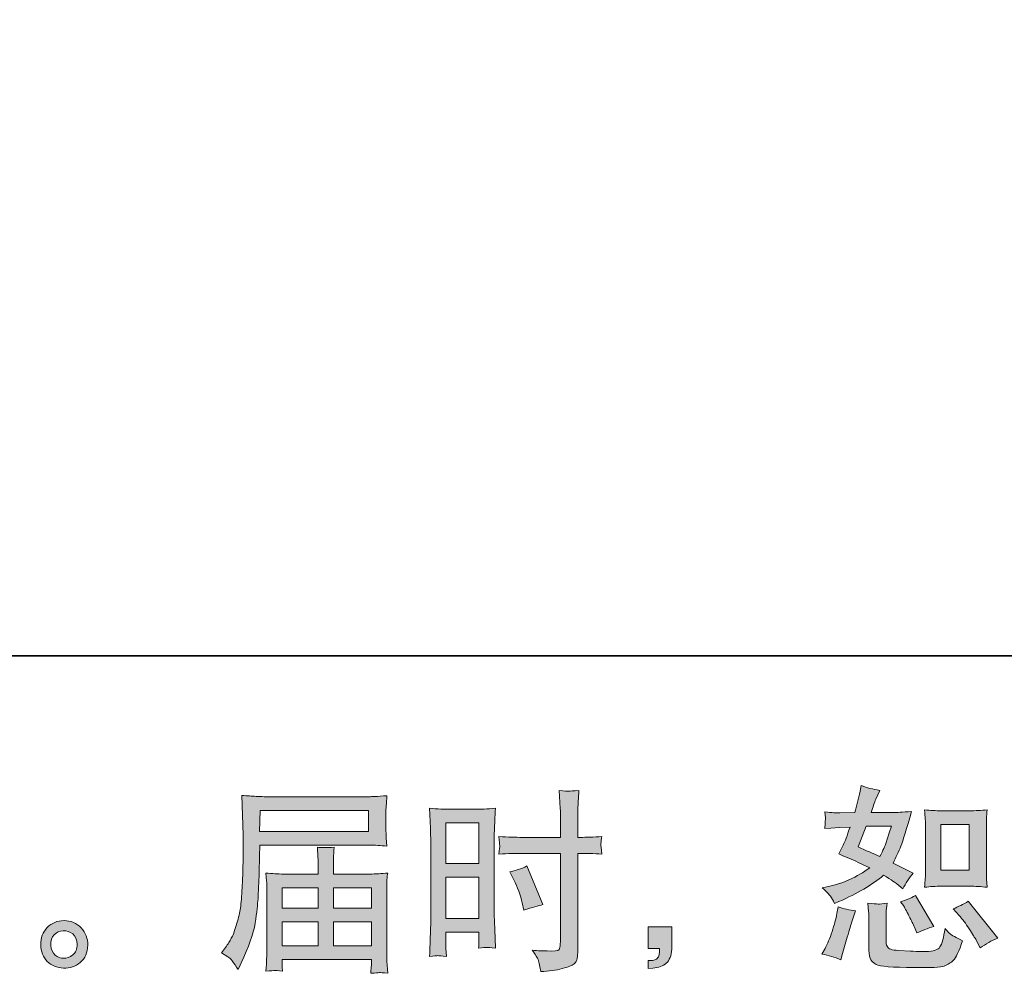
# Model space of a CAD drawing. Units: inches. Extents: x -2740 to 882, y -1759 to 1008.
# Drawn here: x -779 to -346, y -1759 to -1339 of the extents above; entities that cross this region are included whole.
import ezdxf

# ---------------------------------------------------------------- set-up
doc = ezdxf.new("R2010")
doc.units = ezdxf.units.IN
doc.header["$MEASUREMENT"] = 0
doc.layers.add('图层 1', color=7, linetype='Continuous')

msp = doc.modelspace()

# ---------------------------------------------------------------- hatches: boundary and pattern name
at = {"layer": '图层 1'}
h = msp.add_hatch(color=7, dxfattribs=at)
h.dxf.hatch_style = 2
edge = h.paths.add_edge_path()
edge.add_spline(control_points=[(-373.74, -1720.82), (-373.74, -1720.82), (-361.31, -1720.82), (-361.31, -1720.82), (-358.91, -1720.82), (-356.3, -1720.97), (-353.49, -1721.25), (-353.49, -1721.25), (-353.83, -1717.62), (-353.83, -1717.62), (-353.89, -1717.11), (-353.92, -1715.97), (-353.92, -1714.16), (-353.92, -1714.16), (-353.92, -1693.97), (-353.92, -1693.97), (-353.92, -1692.63), (-353.92, -1691.55), (-353.89, -1690.73), (-353.86, -1689.91), (-353.72, -1688.72), (-353.49, -1687.16), (-356.19, -1687.44), (-358.77, -1687.58), (-361.22, -1687.58), (-361.22, -1687.58), (-373.74, -1687.58), (-373.74, -1687.58), (-376.15, -1687.58), (-378.62, -1687.44), (-381.12, -1687.16), (-380.83, -1690.42), (-380.69, -1692.69), (-380.69, -1693.97), (-380.69, -1693.97), (-380.69, -1714.16), (-380.69, -1714.16), (-380.69, -1715.18), (-380.75, -1716.26), (-380.83, -1717.42), (-380.92, -1718.56), (-381, -1719.83), (-381.12, -1721.25), (-378.56, -1720.97), (-376.1, -1720.82), (-373.74, -1720.82)], knot_values=[0, 0, 0, 0, 1, 1, 1, 2, 2, 2, 3, 3, 3, 4, 4, 4, 5, 5, 5, 6, 6, 6, 7, 7, 7, 8, 8, 8, 9, 9, 9, 10, 10, 10, 11, 11, 11, 12, 12, 12, 13, 13, 13, 14, 14, 14, 15, 15, 15, 15], degree=3, periodic=0)
h.paths.add_polyline_path([(-374, -1693.6), (-361.52, -1693.6), (-361.52, -1713.79), (-374, -1713.79)])
edge = h.paths.add_edge_path()
edge.add_spline(control_points=[(-365.86, -1733.64), (-364.44, -1735.29), (-362.99, -1737.27), (-361.49, -1739.6), (-359.99, -1741.93), (-358.94, -1743.57), (-358.37, -1744.53), (-358.37, -1744.53), (-356.67, -1747.94), (-356.67, -1747.94), (-354.17, -1746.24), (-351.59, -1744.79), (-348.93, -1743.6), (-348.93, -1743.6), (-361.86, -1727.43), (-361.86, -1727.43), (-364.13, -1728.74), (-366.34, -1729.84), (-368.5, -1730.75), (-368.5, -1730.75), (-365.86, -1733.64), (-365.86, -1733.64)], knot_values=[0, 0, 0, 0, 1, 1, 1, 2, 2, 2, 3, 3, 3, 4, 4, 4, 5, 5, 5, 6, 6, 6, 7, 7, 7, 7], degree=3, periodic=0)
edge = h.paths.add_edge_path()
edge.add_spline(control_points=[(-390.45, -1729.3), (-389.94, -1730.1), (-389.12, -1731.6), (-387.98, -1733.84), (-386.85, -1736.08), (-386.08, -1737.67), (-385.68, -1738.58), (-385.68, -1738.58), (-384.58, -1741.39), (-384.58, -1741.39), (-382.25, -1740.31), (-379.76, -1739.34), (-377.09, -1738.49), (-377.09, -1738.49), (-385.17, -1724.88), (-385.17, -1724.88), (-387.33, -1726.13), (-389.48, -1727.04), (-391.64, -1727.6), (-391.64, -1727.6), (-390.45, -1729.3), (-390.45, -1729.3)], knot_values=[0, 0, 0, 0, 1, 1, 1, 2, 2, 2, 3, 3, 3, 4, 4, 4, 5, 5, 5, 6, 6, 6, 7, 7, 7, 7], degree=3, periodic=0)
edge = h.paths.add_edge_path()
edge.add_spline(control_points=[(-418.02, -1753.21), (-418.02, -1753.21), (-417.25, -1750.49), (-417.25, -1750.49), (-417.25, -1750.49), (-415.12, -1743.26), (-415.12, -1743.26), (-414.16, -1739.8), (-413.48, -1737.53), (-413.08, -1736.45), (-413.08, -1736.45), (-411.46, -1731.69), (-411.46, -1731.69), (-414.13, -1731.29), (-416.71, -1730.69), (-419.21, -1729.9), (-419.21, -1729.9), (-419.72, -1732.88), (-419.72, -1732.88), (-420.12, -1735.15), (-420.82, -1737.78), (-421.82, -1740.79), (-422.81, -1743.8), (-423.83, -1746.26), (-424.91, -1748.19), (-424.91, -1748.19), (-426.27, -1750.66), (-426.27, -1750.66), (-423.38, -1751.17), (-420.63, -1752.02), (-418.02, -1753.21)], knot_values=[0, 0, 0, 0, 1, 1, 1, 2, 2, 2, 3, 3, 3, 4, 4, 4, 5, 5, 5, 6, 6, 6, 7, 7, 7, 8, 8, 8, 9, 9, 9, 10, 10, 10, 10], degree=3, periodic=0)
edge = h.paths.add_edge_path()
edge.add_spline(control_points=[(-401.59, -1728.65), (-402.42, -1728.62), (-403.92, -1728.48), (-406.08, -1728.2), (-406.08, -1728.2), (-405.74, -1732.03), (-405.74, -1732.03), (-405.68, -1732.59), (-405.65, -1733.79), (-405.65, -1735.6), (-405.65, -1735.6), (-405.65, -1747.26), (-405.65, -1747.26), (-405.65, -1749.7), (-405.47, -1751.43), (-405.08, -1752.45), (-404.7, -1753.47), (-403.78, -1754.4), (-402.35, -1755.26), (-400.9, -1756.11), (-395.35, -1756.56), (-385.71, -1756.62), (-378.39, -1756.73), (-373.97, -1756.5), (-372.44, -1755.94), (-370.91, -1755.37), (-369.57, -1754.52), (-368.44, -1753.38), (-367.3, -1752.25), (-365.94, -1749.38), (-364.36, -1744.79), (-367.36, -1743.43), (-369.23, -1742.38), (-369.97, -1741.67), (-370.71, -1740.96), (-371.42, -1740.2), (-372.1, -1739.34), (-372.1, -1739.34), (-372.35, -1740.88), (-372.35, -1740.88), (-372.98, -1744.56), (-373.77, -1746.95), (-374.74, -1748.02), (-375.7, -1749.1), (-378.14, -1749.61), (-382.05, -1749.55), (-384.04, -1749.55), (-385.8, -1749.5), (-387.33, -1749.38), (-387.33, -1749.38), (-392.43, -1749.04), (-392.43, -1749.04), (-394.02, -1749.04), (-395.21, -1748.87), (-395.98, -1748.56), (-396.74, -1748.25), (-397.28, -1747.82), (-397.6, -1747.26), (-397.91, -1746.69), (-398.05, -1745.61), (-398.05, -1744.02), (-398.05, -1744.02), (-398.05, -1735.6), (-398.05, -1735.6), (-398.05, -1734.3), (-398.05, -1733.16), (-398.02, -1732.23), (-397.99, -1731.29), (-397.85, -1729.96), (-397.62, -1728.2), (-399.44, -1728.54), (-400.77, -1728.68), (-401.59, -1728.65)], knot_values=[0, 0, 0, 0, 1, 1, 1, 2, 2, 2, 3, 3, 3, 4, 4, 4, 5, 5, 5, 6, 6, 6, 7, 7, 7, 8, 8, 8, 9, 9, 9, 10, 10, 10, 11, 11, 11, 12, 12, 12, 13, 13, 13, 14, 14, 14, 15, 15, 15, 16, 16, 16, 17, 17, 17, 18, 18, 18, 19, 19, 19, 20, 20, 20, 21, 21, 21, 22, 22, 22, 23, 23, 23, 24, 24, 24, 24], degree=3, periodic=0)
edge = h.paths.add_edge_path()
edge.add_spline(control_points=[(-422.5, -1725.22), (-421.96, -1726.01), (-421.36, -1727.06), (-420.74, -1728.37), (-420.74, -1728.37), (-418.78, -1727.52), (-418.78, -1727.52), (-410.73, -1724.06), (-404.18, -1720.2), (-399.13, -1715.95), (-395.67, -1718.16), (-393.71, -1719.43), (-393.26, -1719.77), (-393.26, -1719.77), (-390.7, -1721.9), (-390.7, -1721.9), (-389.46, -1719.52), (-387.92, -1717.22), (-386.11, -1715.01), (-386.11, -1715.01), (-394.96, -1710.59), (-394.96, -1710.59), (-393.65, -1708.09), (-392.52, -1705.59), (-391.55, -1703.13), (-390.59, -1700.66), (-389.03, -1695.58), (-386.87, -1687.87), (-390.85, -1688.21), (-393.43, -1688.38), (-394.62, -1688.38), (-394.62, -1688.38), (-404.57, -1688.38), (-404.57, -1688.38), (-403.89, -1685.94), (-403.21, -1683.98), (-402.53, -1682.51), (-402.53, -1682.51), (-400.83, -1678.59), (-400.83, -1678.59), (-403.84, -1678.14), (-406.56, -1677.43), (-409, -1676.47), (-409, -1676.47), (-409.51, -1679.02), (-409.51, -1679.02), (-410.19, -1682.31), (-410.95, -1685.43), (-411.81, -1688.38), (-411.81, -1688.38), (-418.44, -1688.46), (-418.44, -1688.46), (-419.63, -1688.52), (-421.82, -1688.41), (-424.99, -1688.12), (-424.99, -1688.12), (-424.74, -1690.67), (-424.74, -1690.67), (-424.74, -1691.07), (-424.77, -1691.72), (-424.82, -1692.63), (-424.88, -1693.54), (-424.94, -1694.45), (-424.99, -1695.35), (-424.99, -1695.35), (-422.36, -1695.18), (-422.36, -1695.18), (-422.36, -1695.18), (-418.44, -1694.93), (-418.44, -1694.93), (-418.44, -1694.93), (-413.93, -1694.84), (-413.93, -1694.84), (-415.18, -1698.59), (-416.17, -1701.2), (-416.91, -1702.67), (-416.91, -1702.67), (-418.87, -1706.59), (-418.87, -1706.59), (-413.88, -1708.69), (-409.34, -1710.73), (-405.25, -1712.71), (-410.87, -1716.8), (-416.94, -1719.55), (-423.46, -1720.97), (-423.46, -1720.97), (-426.18, -1721.56), (-426.18, -1721.56), (-424.26, -1723.21), (-423.04, -1724.43), (-422.5, -1725.22)], knot_values=[0, 0, 0, 0, 1, 1, 1, 2, 2, 2, 3, 3, 3, 4, 4, 4, 5, 5, 5, 6, 6, 6, 7, 7, 7, 8, 8, 8, 9, 9, 9, 10, 10, 10, 11, 11, 11, 12, 12, 12, 13, 13, 13, 14, 14, 14, 15, 15, 15, 16, 16, 16, 17, 17, 17, 18, 18, 18, 19, 19, 19, 20, 20, 20, 21, 21, 21, 22, 22, 22, 23, 23, 23, 24, 24, 24, 25, 25, 25, 26, 26, 26, 27, 27, 27, 28, 28, 28, 29, 29, 29, 30, 30, 30, 30], degree=3, periodic=0)
edge = h.paths.add_edge_path()
edge.add_spline(control_points=[(-406.87, -1694.39), (-406.87, -1694.39), (-395.72, -1694.39), (-395.72, -1694.39), (-395.72, -1694.39), (-396.66, -1697.28), (-396.66, -1697.28), (-396.66, -1697.28), (-398.11, -1701.96), (-398.11, -1701.96), (-398.5, -1703.04), (-399.38, -1704.97), (-400.74, -1707.75), (-403.75, -1706.44), (-406.96, -1705.03), (-410.36, -1703.49), (-410.36, -1703.49), (-406.87, -1694.39), (-406.87, -1694.39)], knot_values=[0, 0, 0, 0, 1, 1, 1, 2, 2, 2, 3, 3, 3, 4, 4, 4, 5, 5, 5, 6, 6, 6, 6], degree=3, periodic=0)
h = msp.add_hatch(color=7, dxfattribs=at)
h.dxf.hatch_style = 2
h.paths.add_polyline_path([(-673.59, -1687.41), (-625.77, -1687.41), (-625.77, -1696.72), (-673.76, -1696.72)])
edge = h.paths.add_edge_path()
edge.add_spline(control_points=[(-690.49, -1750.12), (-690.49, -1750.12), (-687.68, -1751.82), (-687.68, -1751.82), (-686.66, -1752.45), (-685.16, -1754.35), (-683.17, -1757.52), (-683.17, -1757.52), (-680.71, -1751.99), (-680.71, -1751.99), (-677.76, -1745.41), (-676, -1739.86), (-675.43, -1735.35), (-674.86, -1730.84), (-674.52, -1727.57), (-674.41, -1725.56), (-674.3, -1723.55), (-674.21, -1721.5), (-674.13, -1719.43), (-674.04, -1717.36), (-673.96, -1715.61), (-673.9, -1714.13), (-673.9, -1714.13), (-673.82, -1708.34), (-673.82, -1708.34), (-673.82, -1707.1), (-673.76, -1705.22), (-673.65, -1702.73), (-673.65, -1702.73), (-625.49, -1702.73), (-625.49, -1702.73), (-623.1, -1702.73), (-620.52, -1702.87), (-617.74, -1703.15), (-617.74, -1703.15), (-618, -1699.55), (-618, -1699.55), (-618.11, -1697.99), (-618.17, -1696.74), (-618.17, -1695.87), (-618.17, -1695.87), (-618.17, -1688.35), (-618.17, -1688.35), (-618.17, -1687.61), (-618.14, -1686.62), (-618.06, -1685.37), (-617.97, -1684.12), (-617.86, -1682.65), (-617.74, -1680.98), (-622.05, -1681.26), (-624.61, -1681.4), (-625.4, -1681.4), (-625.4, -1681.4), (-671.01, -1681.4), (-671.01, -1681.4), (-671.86, -1681.4), (-673.28, -1681.34), (-675.23, -1681.23), (-677.19, -1681.12), (-679.29, -1681), (-681.56, -1680.89), (-681.56, -1680.89), (-680.96, -1698.13), (-680.96, -1698.13), (-680.96, -1698.39), (-680.96, -1698.99), (-680.96, -1699.89), (-680.96, -1699.89), (-680.96, -1702.98), (-680.96, -1702.98), (-681.02, -1703.15), (-681.05, -1704.83), (-681.05, -1708), (-681.05, -1708), (-681.13, -1714.39), (-681.13, -1714.39), (-681.19, -1716.48), (-681.33, -1719.29), (-681.53, -1722.84), (-681.73, -1726.38), (-681.98, -1729.16), (-682.32, -1731.15), (-682.66, -1733.13), (-683.23, -1735.43), (-684.03, -1738.07), (-684.82, -1740.71), (-685.56, -1742.61), (-686.21, -1743.74), (-686.86, -1744.88), (-687.71, -1746.21), (-688.79, -1747.74), (-688.79, -1747.74), (-690.49, -1750.12), (-690.49, -1750.12)], knot_values=[0, 0, 0, 0, 1, 1, 1, 2, 2, 2, 3, 3, 3, 4, 4, 4, 5, 5, 5, 6, 6, 6, 7, 7, 7, 8, 8, 8, 9, 9, 9, 10, 10, 10, 11, 11, 11, 12, 12, 12, 13, 13, 13, 14, 14, 14, 15, 15, 15, 16, 16, 16, 17, 17, 17, 18, 18, 18, 19, 19, 19, 20, 20, 20, 21, 21, 21, 22, 22, 22, 23, 23, 23, 24, 24, 24, 25, 25, 25, 26, 26, 26, 27, 27, 27, 28, 28, 28, 29, 29, 29, 30, 30, 30, 31, 31, 31, 31], degree=3, periodic=0)
edge = h.paths.add_edge_path()
edge.add_spline(control_points=[(-667.12, -1757.89), (-666.78, -1757.87), (-665.65, -1757.98), (-663.72, -1758.21), (-663.72, -1758.21), (-663.8, -1756.5), (-663.8, -1756.5), (-663.8, -1756.5), (-663.89, -1754.89), (-663.89, -1754.89), (-663.89, -1754.89), (-663.89, -1753.1), (-663.89, -1753.1), (-663.89, -1753.1), (-624.52, -1753.1), (-624.52, -1753.1), (-624.52, -1753.1), (-624.52, -1754.97), (-624.52, -1754.97), (-624.52, -1755.09), (-624.58, -1755.57), (-624.66, -1756.45), (-624.75, -1757.33), (-624.78, -1758.23), (-624.78, -1759.14), (-622.73, -1758.97), (-621.49, -1758.86), (-621.02, -1758.83), (-620.57, -1758.8), (-619.36, -1758.91), (-617.4, -1759.14), (-617.4, -1759.14), (-617.74, -1753.78), (-617.74, -1753.78), (-617.8, -1753.04), (-617.83, -1751.26), (-617.83, -1748.42), (-617.83, -1748.42), (-617.83, -1722.38), (-617.83, -1722.38), (-617.83, -1720.85), (-617.83, -1719.66), (-617.8, -1718.78), (-617.77, -1717.9), (-617.63, -1716.65), (-617.4, -1715.01), (-620.08, -1715.29), (-622.68, -1715.44), (-625.17, -1715.44), (-625.17, -1715.44), (-641.31, -1715.44), (-641.31, -1715.44), (-641.31, -1715.44), (-641.31, -1712.54), (-641.31, -1712.54), (-641.31, -1710.78), (-641.31, -1709.37), (-641.28, -1708.29), (-641.26, -1707.21), (-641.11, -1705.65), (-640.89, -1703.61), (-644.09, -1703.89), (-646.59, -1703.89), (-648.35, -1703.61), (-648.35, -1703.61), (-648.09, -1708.12), (-648.09, -1708.12), (-648.03, -1709.03), (-648.01, -1710.5), (-648.01, -1712.54), (-648.01, -1712.54), (-648.01, -1715.44), (-648.01, -1715.44), (-648.01, -1715.44), (-663.26, -1715.44), (-663.26, -1715.44), (-665.7, -1715.44), (-668.28, -1715.29), (-671.01, -1715.01), (-671.01, -1715.01), (-670.67, -1718.64), (-670.67, -1718.64), (-670.61, -1719.21), (-670.58, -1720.43), (-670.58, -1722.3), (-670.58, -1722.3), (-670.58, -1747.65), (-670.58, -1747.65), (-670.58, -1749.75), (-670.61, -1751.46), (-670.67, -1752.76), (-670.72, -1754.06), (-670.84, -1755.88), (-671.01, -1758.21), (-668.74, -1758.04), (-667.45, -1757.92), (-667.12, -1757.89)], knot_values=[0, 0, 0, 0, 1, 1, 1, 2, 2, 2, 3, 3, 3, 4, 4, 4, 5, 5, 5, 6, 6, 6, 7, 7, 7, 8, 8, 8, 9, 9, 9, 10, 10, 10, 11, 11, 11, 12, 12, 12, 13, 13, 13, 14, 14, 14, 15, 15, 15, 16, 16, 16, 17, 17, 17, 18, 18, 18, 19, 19, 19, 20, 20, 20, 21, 21, 21, 22, 22, 22, 23, 23, 23, 24, 24, 24, 25, 25, 25, 26, 26, 26, 27, 27, 27, 28, 28, 28, 29, 29, 29, 30, 30, 30, 31, 31, 31, 32, 32, 32, 32], degree=3, periodic=0)
h.paths.add_polyline_path([(-663.89, -1736.42), (-648.01, -1736.42), (-648.01, -1747.09), (-663.89, -1747.09)])
h.paths.add_polyline_path([(-663.89, -1721.45), (-648.01, -1721.45), (-648.01, -1730.41), (-663.89, -1730.41)])
h.paths.add_polyline_path([(-641.31, -1736.42), (-624.52, -1736.42), (-624.52, -1747.09), (-641.31, -1747.09)])
h.paths.add_polyline_path([(-641.31, -1721.45), (-624.52, -1721.45), (-624.52, -1730.41), (-641.31, -1730.41)])
h = msp.add_hatch(color=7, dxfattribs=at)
h.dxf.hatch_style = 2
h.paths.add_polyline_path([(-591.74, -1692.94), (-577.21, -1692.94), (-577.21, -1710.87), (-591.74, -1710.87)])
edge = h.paths.add_edge_path()
edge.add_spline(control_points=[(-595.34, -1751.37), (-594.88, -1751.34), (-593.62, -1751.46), (-591.56, -1751.68), (-591.56, -1751.68), (-591.74, -1748.02), (-591.74, -1748.02), (-591.74, -1748.02), (-591.74, -1744.28), (-591.74, -1744.28), (-591.74, -1744.28), (-591.74, -1741.05), (-591.74, -1741.05), (-591.74, -1741.05), (-577.21, -1741.05), (-577.21, -1741.05), (-577.21, -1741.05), (-577.21, -1742.92), (-577.21, -1742.92), (-577.21, -1744.45), (-577.24, -1745.39), (-577.27, -1745.73), (-577.3, -1746.07), (-577.33, -1746.83), (-577.38, -1748.02), (-575.53, -1747.8), (-574.35, -1747.68), (-573.84, -1747.71), (-573.33, -1747.74), (-572.05, -1747.85), (-570.01, -1748.02), (-570.01, -1748.02), (-570.26, -1739.77), (-570.26, -1739.77), (-570.26, -1739.77), (-570.52, -1733.28), (-570.52, -1733.28), (-570.52, -1733.28), (-570.52, -1701.71), (-570.52, -1701.71), (-570.52, -1700.37), (-570.49, -1698.47), (-570.41, -1696.06), (-570.32, -1693.62), (-570.18, -1690.45), (-570.01, -1686.51), (-573.44, -1686.79), (-576.65, -1686.93), (-579.65, -1686.93), (-579.65, -1686.93), (-589.47, -1686.93), (-589.47, -1686.93), (-592.43, -1686.93), (-595.59, -1686.79), (-598.94, -1686.51), (-598.94, -1686.51), (-598.6, -1695.3), (-598.6, -1695.3), (-598.49, -1698.05), (-598.43, -1700.97), (-598.43, -1704.01), (-598.43, -1704.01), (-598.43, -1734.18), (-598.43, -1734.18), (-598.43, -1736.68), (-598.49, -1739.23), (-598.6, -1741.9), (-598.71, -1744.56), (-598.83, -1747.82), (-598.94, -1751.68), (-596.98, -1751.51), (-595.79, -1751.4), (-595.34, -1751.37)], knot_values=[0, 0, 0, 0, 1, 1, 1, 2, 2, 2, 3, 3, 3, 4, 4, 4, 5, 5, 5, 6, 6, 6, 7, 7, 7, 8, 8, 8, 9, 9, 9, 10, 10, 10, 11, 11, 11, 12, 12, 12, 13, 13, 13, 14, 14, 14, 15, 15, 15, 16, 16, 16, 17, 17, 17, 18, 18, 18, 19, 19, 19, 20, 20, 20, 21, 21, 21, 22, 22, 22, 23, 23, 23, 24, 24, 24, 24], degree=3, periodic=0)
h.paths.add_polyline_path([(-591.74, -1716.88), (-577.21, -1716.88), (-577.21, -1735.03), (-591.74, -1735.03)])
edge = h.paths.add_edge_path()
edge.add_spline(control_points=[(-558.13, -1706.33), (-558.13, -1706.33), (-541.36, -1706.33), (-541.36, -1706.33), (-541.36, -1706.33), (-541.36, -1744.79), (-541.36, -1744.79), (-541.36, -1744.79), (-541.45, -1746.58), (-541.45, -1746.58), (-541.51, -1747.31), (-541.68, -1748), (-541.96, -1748.65), (-542.24, -1749.3), (-544, -1749.53), (-547.23, -1749.3), (-547.23, -1749.3), (-550.47, -1749.21), (-550.47, -1749.21), (-551.21, -1749.21), (-552.31, -1749.13), (-553.79, -1748.96), (-552.25, -1751.11), (-551.4, -1752.48), (-551.21, -1753.04), (-551.01, -1753.61), (-550.61, -1755.37), (-550.04, -1758.32), (-546.47, -1758.26), (-543.32, -1757.84), (-540.61, -1757.07), (-537.9, -1756.31), (-536.15, -1755.62), (-535.38, -1755.03), (-534.59, -1754.43), (-534.13, -1753.61), (-533.99, -1752.53), (-533.85, -1751.46), (-533.76, -1750.26), (-533.76, -1748.96), (-533.76, -1748.96), (-533.76, -1706.33), (-533.76, -1706.33), (-533.76, -1706.33), (-532.49, -1706.33), (-532.49, -1706.33), (-529.99, -1706.33), (-526.87, -1706.44), (-523.13, -1706.67), (-523.47, -1704.37), (-523.61, -1702.79), (-523.55, -1701.93), (-523.5, -1701.06), (-523.35, -1700.06), (-523.13, -1698.96), (-526.87, -1699.18), (-530.05, -1699.3), (-532.66, -1699.3), (-532.66, -1699.3), (-533.76, -1699.3), (-533.76, -1699.3), (-533.76, -1699.3), (-533.76, -1694.45), (-533.76, -1694.45), (-533.76, -1690.99), (-533.73, -1688.35), (-533.68, -1686.56), (-533.62, -1684.78), (-533.48, -1682.14), (-533.25, -1678.62), (-535.72, -1678.85), (-537.21, -1678.96), (-537.7, -1678.99), (-538.19, -1679.02), (-539.58, -1678.9), (-541.87, -1678.62), (-541.87, -1678.62), (-541.45, -1686.53), (-541.45, -1686.53), (-541.34, -1689.31), (-541.28, -1691.95), (-541.28, -1694.45), (-541.28, -1694.45), (-541.36, -1699.3), (-541.36, -1699.3), (-541.36, -1699.3), (-558.13, -1699.3), (-558.13, -1699.3), (-560.96, -1699.3), (-564.39, -1699.18), (-568.42, -1698.96), (-568.25, -1701.08), (-568.14, -1702.36), (-568.08, -1702.81), (-568.08, -1703.41), (-568.19, -1704.71), (-568.42, -1706.67), (-564.39, -1706.44), (-560.96, -1706.33), (-558.13, -1706.33)], knot_values=[0, 0, 0, 0, 1, 1, 1, 2, 2, 2, 3, 3, 3, 4, 4, 4, 5, 5, 5, 6, 6, 6, 7, 7, 7, 8, 8, 8, 9, 9, 9, 10, 10, 10, 11, 11, 11, 12, 12, 12, 13, 13, 13, 14, 14, 14, 15, 15, 15, 16, 16, 16, 17, 17, 17, 18, 18, 18, 19, 19, 19, 20, 20, 20, 21, 21, 21, 22, 22, 22, 23, 23, 23, 24, 24, 24, 25, 25, 25, 26, 26, 26, 27, 27, 27, 28, 28, 28, 29, 29, 29, 30, 30, 30, 31, 31, 31, 32, 32, 32, 33, 33, 33, 33], degree=3, periodic=0)
edge = h.paths.add_edge_path()
edge.add_spline(control_points=[(-562.01, -1717.76), (-560.2, -1721.33), (-558.92, -1724.79), (-558.18, -1728.14), (-558.18, -1728.14), (-557.5, -1731.29), (-557.5, -1731.29), (-553.76, -1730.16), (-550.98, -1729.36), (-549.16, -1728.91), (-549.16, -1728.91), (-556.14, -1711.89), (-556.14, -1711.89), (-558.69, -1713.19), (-561.22, -1714.05), (-563.71, -1714.44), (-563.71, -1714.44), (-562.01, -1717.76), (-562.01, -1717.76)], knot_values=[0, 0, 0, 0, 1, 1, 1, 2, 2, 2, 3, 3, 3, 4, 4, 4, 5, 5, 5, 6, 6, 6, 6], degree=3, periodic=0)
h = msp.add_hatch(color=7, dxfattribs=at)
h.dxf.hatch_style = 2
edge = h.paths.add_edge_path()
edge.add_spline(control_points=[(-763.72, -1751.09), (-764.89, -1750.15), (-765.51, -1748.73), (-765.62, -1746.8), (-765.79, -1744.82), (-765.34, -1743.26), (-764.23, -1742.15), (-763.13, -1741.05), (-761.79, -1740.48), (-760.24, -1740.42), (-758.68, -1740.37), (-757.26, -1740.82), (-756.01, -1741.81), (-754.76, -1742.8), (-754.14, -1744.34), (-754.11, -1746.38), (-754.08, -1748.42), (-754.7, -1749.95), (-755.98, -1751), (-757.26, -1752.05), (-758.62, -1752.56), (-760.09, -1752.5), (-761.34, -1752.5), (-762.56, -1752.02), (-763.72, -1751.09)], knot_values=[0, 0, 0, 0, 1, 1, 1, 2, 2, 2, 3, 3, 3, 4, 4, 4, 5, 5, 5, 6, 6, 6, 7, 7, 7, 8, 8, 8, 8], degree=3, periodic=0)
edge = h.paths.add_edge_path()
edge.add_spline(control_points=[(-752.32, -1739.15), (-754.34, -1736.99), (-756.83, -1735.91), (-759.81, -1735.94), (-762.79, -1735.97), (-765.26, -1736.99), (-767.21, -1738.98), (-769.17, -1740.96), (-770.11, -1743.49), (-770.05, -1746.55), (-769.99, -1749.61), (-769.06, -1752.05), (-767.21, -1753.89), (-765.37, -1755.74), (-762.96, -1756.73), (-760.01, -1756.84), (-757.23, -1756.96), (-754.79, -1756.14), (-752.69, -1754.38), (-750.59, -1752.62), (-749.49, -1750.07), (-749.37, -1746.72), (-749.32, -1743.83), (-750.31, -1741.3), (-752.32, -1739.15)], knot_values=[0, 0, 0, 0, 1, 1, 1, 2, 2, 2, 3, 3, 3, 4, 4, 4, 5, 5, 5, 6, 6, 6, 7, 7, 7, 8, 8, 8, 8], degree=3, periodic=0)
h = msp.add_hatch(color=7, dxfattribs=at)
h.dxf.hatch_style = 2
edge = h.paths.add_edge_path()
edge.add_spline(control_points=[(-502.73, -1738.75), (-502.73, -1738.75), (-492.41, -1738.75), (-492.41, -1738.75), (-492.41, -1738.75), (-492.41, -1748.51), (-492.41, -1748.51), (-492.41, -1749.98), (-492.64, -1751.23), (-493.09, -1752.25), (-493.54, -1753.27), (-494.13, -1754.09), (-494.81, -1754.72), (-495.49, -1755.34), (-496.32, -1755.82), (-497.32, -1756.19), (-498.31, -1756.56), (-499.44, -1756.79), (-500.69, -1756.84), (-500.69, -1756.84), (-502.73, -1757.01), (-502.73, -1757.01), (-502.73, -1757.01), (-502.73, -1753.53), (-502.73, -1753.53), (-502.05, -1753.53), (-501.4, -1753.5), (-500.78, -1753.44), (-500.15, -1753.38), (-499.59, -1753.19), (-499.08, -1752.85), (-498.57, -1752.5), (-498.22, -1752.02), (-498.05, -1751.43), (-497.88, -1750.83), (-497.8, -1750.26), (-497.8, -1749.7), (-497.8, -1749.7), (-497.8, -1748.17), (-497.8, -1748.17), (-497.8, -1748.17), (-502.73, -1748.17), (-502.73, -1748.17), (-502.73, -1748.17), (-502.73, -1738.75), (-502.73, -1738.75)], knot_values=[0, 0, 0, 0, 1, 1, 1, 2, 2, 2, 3, 3, 3, 4, 4, 4, 5, 5, 5, 6, 6, 6, 7, 7, 7, 8, 8, 8, 9, 9, 9, 10, 10, 10, 11, 11, 11, 12, 12, 12, 13, 13, 13, 14, 14, 14, 15, 15, 15, 15], degree=3, periodic=0)

# ---------------------------------------------------------------- linework, layer by layer
at = {"layer": '图层 1', "color": 7, "lineweight": 35}
msp.add_lwpolyline([(882.07, -1619.32), (-2740.3, -1619.32), (-2740.3, 726.99), (882.07, 726.99), (882.07, -1619.32), (882.07, -1619.32)], dxfattribs=at)
at = {"layer": '图层 1', "color": 7, "lineweight": 0}
for points in [[(-673.59, -1687.41), (-625.77, -1687.41), (-625.77, -1696.72), (-673.76, -1696.72), (-673.59, -1687.41)], [(-591.74, -1692.94), (-577.21, -1692.94), (-577.21, -1710.87), (-591.74, -1710.87), (-591.74, -1692.94)], [(-374, -1693.6), (-361.52, -1693.6), (-361.52, -1713.79), (-374, -1713.79), (-374, -1693.6)], [(-591.74, -1716.88), (-577.21, -1716.88), (-577.21, -1735.03), (-591.74, -1735.03), (-591.74, -1716.88)], [(-663.89, -1721.45), (-648.01, -1721.45), (-648.01, -1730.41), (-663.89, -1730.41), (-663.89, -1721.45)], [(-641.31, -1721.45), (-624.52, -1721.45), (-624.52, -1730.41), (-641.31, -1730.41), (-641.31, -1721.45)], [(-663.89, -1736.42), (-648.01, -1736.42), (-648.01, -1747.09), (-663.89, -1747.09), (-663.89, -1736.42)], [(-641.31, -1736.42), (-624.52, -1736.42), (-624.52, -1747.09), (-641.31, -1747.09), (-641.31, -1736.42)]]:
    msp.add_lwpolyline(points, dxfattribs=at)
for points, knots in [([(-422.5, -1725.22), (-421.96, -1726.01), (-421.36, -1727.06), (-420.74, -1728.37), (-420.74, -1728.37), (-418.78, -1727.52), (-418.78, -1727.52), (-410.73, -1724.06), (-404.18, -1720.2), (-399.13, -1715.95), (-395.67, -1718.16), (-393.71, -1719.43), (-393.26, -1719.77), (-393.26, -1719.77), (-390.7, -1721.9), (-390.7, -1721.9), (-389.46, -1719.52), (-387.92, -1717.22), (-386.11, -1715.01), (-386.11, -1715.01), (-394.96, -1710.59), (-394.96, -1710.59), (-393.65, -1708.09), (-392.52, -1705.59), (-391.55, -1703.13), (-390.59, -1700.66), (-389.03, -1695.58), (-386.87, -1687.87), (-390.85, -1688.21), (-393.43, -1688.38), (-394.62, -1688.38), (-394.62, -1688.38), (-404.57, -1688.38), (-404.57, -1688.38), (-403.89, -1685.94), (-403.21, -1683.98), (-402.53, -1682.51), (-402.53, -1682.51), (-400.83, -1678.59), (-400.83, -1678.59), (-403.84, -1678.14), (-406.56, -1677.43), (-409, -1676.47), (-409, -1676.47), (-409.51, -1679.02), (-409.51, -1679.02), (-410.19, -1682.31), (-410.95, -1685.43), (-411.81, -1688.38), (-411.81, -1688.38), (-418.44, -1688.46), (-418.44, -1688.46), (-419.63, -1688.52), (-421.82, -1688.41), (-424.99, -1688.12), (-424.99, -1688.12), (-424.74, -1690.67), (-424.74, -1690.67), (-424.74, -1691.07), (-424.77, -1691.72), (-424.82, -1692.63), (-424.88, -1693.54), (-424.94, -1694.45), (-424.99, -1695.35), (-424.99, -1695.35), (-422.36, -1695.18), (-422.36, -1695.18), (-422.36, -1695.18), (-418.44, -1694.93), (-418.44, -1694.93), (-418.44, -1694.93), (-413.93, -1694.84), (-413.93, -1694.84), (-415.18, -1698.59), (-416.17, -1701.2), (-416.91, -1702.67), (-416.91, -1702.67), (-418.87, -1706.59), (-418.87, -1706.59), (-413.88, -1708.69), (-409.34, -1710.73), (-405.25, -1712.71), (-410.87, -1716.8), (-416.94, -1719.55), (-423.46, -1720.97), (-423.46, -1720.97), (-426.18, -1721.56), (-426.18, -1721.56), (-424.26, -1723.21), (-423.04, -1724.43), (-422.5, -1725.22)], [0, 0, 0, 0, 1, 1, 1, 2, 2, 2, 3, 3, 3, 4, 4, 4, 5, 5, 5, 6, 6, 6, 7, 7, 7, 8, 8, 8, 9, 9, 9, 10, 10, 10, 11, 11, 11, 12, 12, 12, 13, 13, 13, 14, 14, 14, 15, 15, 15, 16, 16, 16, 17, 17, 17, 18, 18, 18, 19, 19, 19, 20, 20, 20, 21, 21, 21, 22, 22, 22, 23, 23, 23, 24, 24, 24, 25, 25, 25, 26, 26, 26, 27, 27, 27, 28, 28, 28, 29, 29, 29, 30, 30, 30, 30]), ([(-690.49, -1750.12), (-690.49, -1750.12), (-687.68, -1751.82), (-687.68, -1751.82), (-686.66, -1752.45), (-685.16, -1754.35), (-683.17, -1757.52), (-683.17, -1757.52), (-680.71, -1751.99), (-680.71, -1751.99), (-677.76, -1745.41), (-676, -1739.86), (-675.43, -1735.35), (-674.86, -1730.84), (-674.52, -1727.57), (-674.41, -1725.56), (-674.3, -1723.55), (-674.21, -1721.5), (-674.13, -1719.43), (-674.04, -1717.36), (-673.96, -1715.61), (-673.9, -1714.13), (-673.9, -1714.13), (-673.82, -1708.34), (-673.82, -1708.34), (-673.82, -1707.1), (-673.76, -1705.22), (-673.65, -1702.73), (-673.65, -1702.73), (-625.49, -1702.73), (-625.49, -1702.73), (-623.1, -1702.73), (-620.52, -1702.87), (-617.74, -1703.15), (-617.74, -1703.15), (-618, -1699.55), (-618, -1699.55), (-618.11, -1697.99), (-618.17, -1696.74), (-618.17, -1695.87), (-618.17, -1695.87), (-618.17, -1688.35), (-618.17, -1688.35), (-618.17, -1687.61), (-618.14, -1686.62), (-618.06, -1685.37), (-617.97, -1684.12), (-617.86, -1682.65), (-617.74, -1680.98), (-622.05, -1681.26), (-624.61, -1681.4), (-625.4, -1681.4), (-625.4, -1681.4), (-671.01, -1681.4), (-671.01, -1681.4), (-671.86, -1681.4), (-673.28, -1681.34), (-675.23, -1681.23), (-677.19, -1681.12), (-679.29, -1681), (-681.56, -1680.89), (-681.56, -1680.89), (-680.96, -1698.13), (-680.96, -1698.13), (-680.96, -1698.39), (-680.96, -1698.99), (-680.96, -1699.89), (-680.96, -1699.89), (-680.96, -1702.98), (-680.96, -1702.98), (-681.02, -1703.15), (-681.05, -1704.83), (-681.05, -1708), (-681.05, -1708), (-681.13, -1714.39), (-681.13, -1714.39), (-681.19, -1716.48), (-681.33, -1719.29), (-681.53, -1722.84), (-681.73, -1726.38), (-681.98, -1729.16), (-682.32, -1731.15), (-682.66, -1733.13), (-683.23, -1735.43), (-684.03, -1738.07), (-684.82, -1740.71), (-685.56, -1742.61), (-686.21, -1743.74), (-686.86, -1744.88), (-687.71, -1746.21), (-688.79, -1747.74), (-688.79, -1747.74), (-690.49, -1750.12), (-690.49, -1750.12)], [0, 0, 0, 0, 1, 1, 1, 2, 2, 2, 3, 3, 3, 4, 4, 4, 5, 5, 5, 6, 6, 6, 7, 7, 7, 8, 8, 8, 9, 9, 9, 10, 10, 10, 11, 11, 11, 12, 12, 12, 13, 13, 13, 14, 14, 14, 15, 15, 15, 16, 16, 16, 17, 17, 17, 18, 18, 18, 19, 19, 19, 20, 20, 20, 21, 21, 21, 22, 22, 22, 23, 23, 23, 24, 24, 24, 25, 25, 25, 26, 26, 26, 27, 27, 27, 28, 28, 28, 29, 29, 29, 30, 30, 30, 31, 31, 31, 31]), ([(-558.13, -1706.33), (-558.13, -1706.33), (-541.36, -1706.33), (-541.36, -1706.33), (-541.36, -1706.33), (-541.36, -1744.79), (-541.36, -1744.79), (-541.36, -1744.79), (-541.45, -1746.58), (-541.45, -1746.58), (-541.51, -1747.31), (-541.68, -1748), (-541.96, -1748.65), (-542.24, -1749.3), (-544, -1749.53), (-547.23, -1749.3), (-547.23, -1749.3), (-550.47, -1749.21), (-550.47, -1749.21), (-551.21, -1749.21), (-552.31, -1749.13), (-553.79, -1748.96), (-552.25, -1751.11), (-551.4, -1752.48), (-551.21, -1753.04), (-551.01, -1753.61), (-550.61, -1755.37), (-550.04, -1758.32), (-546.47, -1758.26), (-543.32, -1757.84), (-540.61, -1757.07), (-537.9, -1756.31), (-536.15, -1755.62), (-535.38, -1755.03), (-534.59, -1754.43), (-534.13, -1753.61), (-533.99, -1752.53), (-533.85, -1751.46), (-533.76, -1750.26), (-533.76, -1748.96), (-533.76, -1748.96), (-533.76, -1706.33), (-533.76, -1706.33), (-533.76, -1706.33), (-532.49, -1706.33), (-532.49, -1706.33), (-529.99, -1706.33), (-526.87, -1706.44), (-523.13, -1706.67), (-523.47, -1704.37), (-523.61, -1702.79), (-523.55, -1701.93), (-523.5, -1701.06), (-523.35, -1700.06), (-523.13, -1698.96), (-526.87, -1699.18), (-530.05, -1699.3), (-532.66, -1699.3), (-532.66, -1699.3), (-533.76, -1699.3), (-533.76, -1699.3), (-533.76, -1699.3), (-533.76, -1694.45), (-533.76, -1694.45), (-533.76, -1690.99), (-533.73, -1688.35), (-533.68, -1686.56), (-533.62, -1684.78), (-533.48, -1682.14), (-533.25, -1678.62), (-535.72, -1678.85), (-537.21, -1678.96), (-537.7, -1678.99), (-538.19, -1679.02), (-539.58, -1678.9), (-541.87, -1678.62), (-541.87, -1678.62), (-541.45, -1686.53), (-541.45, -1686.53), (-541.34, -1689.31), (-541.28, -1691.95), (-541.28, -1694.45), (-541.28, -1694.45), (-541.36, -1699.3), (-541.36, -1699.3), (-541.36, -1699.3), (-558.13, -1699.3), (-558.13, -1699.3), (-560.96, -1699.3), (-564.39, -1699.18), (-568.42, -1698.96), (-568.25, -1701.08), (-568.14, -1702.36), (-568.08, -1702.81), (-568.08, -1703.41), (-568.19, -1704.71), (-568.42, -1706.67), (-564.39, -1706.44), (-560.96, -1706.33), (-558.13, -1706.33)], [0, 0, 0, 0, 1, 1, 1, 2, 2, 2, 3, 3, 3, 4, 4, 4, 5, 5, 5, 6, 6, 6, 7, 7, 7, 8, 8, 8, 9, 9, 9, 10, 10, 10, 11, 11, 11, 12, 12, 12, 13, 13, 13, 14, 14, 14, 15, 15, 15, 16, 16, 16, 17, 17, 17, 18, 18, 18, 19, 19, 19, 20, 20, 20, 21, 21, 21, 22, 22, 22, 23, 23, 23, 24, 24, 24, 25, 25, 25, 26, 26, 26, 27, 27, 27, 28, 28, 28, 29, 29, 29, 30, 30, 30, 31, 31, 31, 32, 32, 32, 33, 33, 33, 33]), ([(-595.34, -1751.37), (-594.88, -1751.34), (-593.62, -1751.46), (-591.56, -1751.68), (-591.56, -1751.68), (-591.74, -1748.02), (-591.74, -1748.02), (-591.74, -1748.02), (-591.74, -1744.28), (-591.74, -1744.28), (-591.74, -1744.28), (-591.74, -1741.05), (-591.74, -1741.05), (-591.74, -1741.05), (-577.21, -1741.05), (-577.21, -1741.05), (-577.21, -1741.05), (-577.21, -1742.92), (-577.21, -1742.92), (-577.21, -1744.45), (-577.24, -1745.39), (-577.27, -1745.73), (-577.3, -1746.07), (-577.33, -1746.83), (-577.38, -1748.02), (-575.53, -1747.8), (-574.35, -1747.68), (-573.84, -1747.71), (-573.33, -1747.74), (-572.05, -1747.85), (-570.01, -1748.02), (-570.01, -1748.02), (-570.26, -1739.77), (-570.26, -1739.77), (-570.26, -1739.77), (-570.52, -1733.28), (-570.52, -1733.28), (-570.52, -1733.28), (-570.52, -1701.71), (-570.52, -1701.71), (-570.52, -1700.37), (-570.49, -1698.47), (-570.41, -1696.06), (-570.32, -1693.62), (-570.18, -1690.45), (-570.01, -1686.51), (-573.44, -1686.79), (-576.65, -1686.93), (-579.65, -1686.93), (-579.65, -1686.93), (-589.47, -1686.93), (-589.47, -1686.93), (-592.43, -1686.93), (-595.59, -1686.79), (-598.94, -1686.51), (-598.94, -1686.51), (-598.6, -1695.3), (-598.6, -1695.3), (-598.49, -1698.05), (-598.43, -1700.97), (-598.43, -1704.01), (-598.43, -1704.01), (-598.43, -1734.18), (-598.43, -1734.18), (-598.43, -1736.68), (-598.49, -1739.23), (-598.6, -1741.9), (-598.71, -1744.56), (-598.83, -1747.82), (-598.94, -1751.68), (-596.98, -1751.51), (-595.79, -1751.4), (-595.34, -1751.37)], [0, 0, 0, 0, 1, 1, 1, 2, 2, 2, 3, 3, 3, 4, 4, 4, 5, 5, 5, 6, 6, 6, 7, 7, 7, 8, 8, 8, 9, 9, 9, 10, 10, 10, 11, 11, 11, 12, 12, 12, 13, 13, 13, 14, 14, 14, 15, 15, 15, 16, 16, 16, 17, 17, 17, 18, 18, 18, 19, 19, 19, 20, 20, 20, 21, 21, 21, 22, 22, 22, 23, 23, 23, 24, 24, 24, 24]), ([(-373.74, -1720.82), (-373.74, -1720.82), (-361.31, -1720.82), (-361.31, -1720.82), (-358.91, -1720.82), (-356.3, -1720.97), (-353.49, -1721.25), (-353.49, -1721.25), (-353.83, -1717.62), (-353.83, -1717.62), (-353.89, -1717.11), (-353.92, -1715.97), (-353.92, -1714.16), (-353.92, -1714.16), (-353.92, -1693.97), (-353.92, -1693.97), (-353.92, -1692.63), (-353.92, -1691.55), (-353.89, -1690.73), (-353.86, -1689.91), (-353.72, -1688.72), (-353.49, -1687.16), (-356.19, -1687.44), (-358.77, -1687.58), (-361.22, -1687.58), (-361.22, -1687.58), (-373.74, -1687.58), (-373.74, -1687.58), (-376.15, -1687.58), (-378.62, -1687.44), (-381.12, -1687.16), (-380.83, -1690.42), (-380.69, -1692.69), (-380.69, -1693.97), (-380.69, -1693.97), (-380.69, -1714.16), (-380.69, -1714.16), (-380.69, -1715.18), (-380.75, -1716.26), (-380.83, -1717.42), (-380.92, -1718.56), (-381, -1719.83), (-381.12, -1721.25), (-378.56, -1720.97), (-376.1, -1720.82), (-373.74, -1720.82)], [0, 0, 0, 0, 1, 1, 1, 2, 2, 2, 3, 3, 3, 4, 4, 4, 5, 5, 5, 6, 6, 6, 7, 7, 7, 8, 8, 8, 9, 9, 9, 10, 10, 10, 11, 11, 11, 12, 12, 12, 13, 13, 13, 14, 14, 14, 15, 15, 15, 15]), ([(-406.87, -1694.39), (-406.87, -1694.39), (-395.72, -1694.39), (-395.72, -1694.39), (-395.72, -1694.39), (-396.66, -1697.28), (-396.66, -1697.28), (-396.66, -1697.28), (-398.11, -1701.96), (-398.11, -1701.96), (-398.5, -1703.04), (-399.38, -1704.97), (-400.74, -1707.75), (-403.75, -1706.44), (-406.96, -1705.03), (-410.36, -1703.49), (-410.36, -1703.49), (-406.87, -1694.39), (-406.87, -1694.39)], [0, 0, 0, 0, 1, 1, 1, 2, 2, 2, 3, 3, 3, 4, 4, 4, 5, 5, 5, 6, 6, 6, 6]), ([(-667.12, -1757.89), (-666.78, -1757.87), (-665.65, -1757.98), (-663.72, -1758.21), (-663.72, -1758.21), (-663.8, -1756.5), (-663.8, -1756.5), (-663.8, -1756.5), (-663.89, -1754.89), (-663.89, -1754.89), (-663.89, -1754.89), (-663.89, -1753.1), (-663.89, -1753.1), (-663.89, -1753.1), (-624.52, -1753.1), (-624.52, -1753.1), (-624.52, -1753.1), (-624.52, -1754.97), (-624.52, -1754.97), (-624.52, -1755.09), (-624.58, -1755.57), (-624.66, -1756.45), (-624.75, -1757.33), (-624.78, -1758.23), (-624.78, -1759.14), (-622.73, -1758.97), (-621.49, -1758.86), (-621.02, -1758.83), (-620.57, -1758.8), (-619.36, -1758.91), (-617.4, -1759.14), (-617.4, -1759.14), (-617.74, -1753.78), (-617.74, -1753.78), (-617.8, -1753.04), (-617.83, -1751.26), (-617.83, -1748.42), (-617.83, -1748.42), (-617.83, -1722.38), (-617.83, -1722.38), (-617.83, -1720.85), (-617.83, -1719.66), (-617.8, -1718.78), (-617.77, -1717.9), (-617.63, -1716.65), (-617.4, -1715.01), (-620.08, -1715.29), (-622.68, -1715.44), (-625.17, -1715.44), (-625.17, -1715.44), (-641.31, -1715.44), (-641.31, -1715.44), (-641.31, -1715.44), (-641.31, -1712.54), (-641.31, -1712.54), (-641.31, -1710.78), (-641.31, -1709.37), (-641.28, -1708.29), (-641.26, -1707.21), (-641.11, -1705.65), (-640.89, -1703.61), (-644.09, -1703.89), (-646.59, -1703.89), (-648.35, -1703.61), (-648.35, -1703.61), (-648.09, -1708.12), (-648.09, -1708.12), (-648.03, -1709.03), (-648.01, -1710.5), (-648.01, -1712.54), (-648.01, -1712.54), (-648.01, -1715.44), (-648.01, -1715.44), (-648.01, -1715.44), (-663.26, -1715.44), (-663.26, -1715.44), (-665.7, -1715.44), (-668.28, -1715.29), (-671.01, -1715.01), (-671.01, -1715.01), (-670.67, -1718.64), (-670.67, -1718.64), (-670.61, -1719.21), (-670.58, -1720.43), (-670.58, -1722.3), (-670.58, -1722.3), (-670.58, -1747.65), (-670.58, -1747.65), (-670.58, -1749.75), (-670.61, -1751.46), (-670.67, -1752.76), (-670.72, -1754.06), (-670.84, -1755.88), (-671.01, -1758.21), (-668.74, -1758.04), (-667.45, -1757.92), (-667.12, -1757.89)], [0, 0, 0, 0, 1, 1, 1, 2, 2, 2, 3, 3, 3, 4, 4, 4, 5, 5, 5, 6, 6, 6, 7, 7, 7, 8, 8, 8, 9, 9, 9, 10, 10, 10, 11, 11, 11, 12, 12, 12, 13, 13, 13, 14, 14, 14, 15, 15, 15, 16, 16, 16, 17, 17, 17, 18, 18, 18, 19, 19, 19, 20, 20, 20, 21, 21, 21, 22, 22, 22, 23, 23, 23, 24, 24, 24, 25, 25, 25, 26, 26, 26, 27, 27, 27, 28, 28, 28, 29, 29, 29, 30, 30, 30, 31, 31, 31, 32, 32, 32, 32]), ([(-562.01, -1717.76), (-560.2, -1721.33), (-558.92, -1724.79), (-558.18, -1728.14), (-558.18, -1728.14), (-557.5, -1731.29), (-557.5, -1731.29), (-553.76, -1730.16), (-550.98, -1729.36), (-549.16, -1728.91), (-549.16, -1728.91), (-556.14, -1711.89), (-556.14, -1711.89), (-558.69, -1713.19), (-561.22, -1714.05), (-563.71, -1714.44), (-563.71, -1714.44), (-562.01, -1717.76), (-562.01, -1717.76)], [0, 0, 0, 0, 1, 1, 1, 2, 2, 2, 3, 3, 3, 4, 4, 4, 5, 5, 5, 6, 6, 6, 6]), ([(-401.59, -1728.65), (-402.42, -1728.62), (-403.92, -1728.48), (-406.08, -1728.2), (-406.08, -1728.2), (-405.74, -1732.03), (-405.74, -1732.03), (-405.68, -1732.59), (-405.65, -1733.79), (-405.65, -1735.6), (-405.65, -1735.6), (-405.65, -1747.26), (-405.65, -1747.26), (-405.65, -1749.7), (-405.47, -1751.43), (-405.08, -1752.45), (-404.7, -1753.47), (-403.78, -1754.4), (-402.35, -1755.26), (-400.9, -1756.11), (-395.35, -1756.56), (-385.71, -1756.62), (-378.39, -1756.73), (-373.97, -1756.5), (-372.44, -1755.94), (-370.91, -1755.37), (-369.57, -1754.52), (-368.44, -1753.38), (-367.3, -1752.25), (-365.94, -1749.38), (-364.36, -1744.79), (-367.36, -1743.43), (-369.23, -1742.38), (-369.97, -1741.67), (-370.71, -1740.96), (-371.42, -1740.2), (-372.1, -1739.34), (-372.1, -1739.34), (-372.35, -1740.88), (-372.35, -1740.88), (-372.98, -1744.56), (-373.77, -1746.95), (-374.74, -1748.02), (-375.7, -1749.1), (-378.14, -1749.61), (-382.05, -1749.55), (-384.04, -1749.55), (-385.8, -1749.5), (-387.33, -1749.38), (-387.33, -1749.38), (-392.43, -1749.04), (-392.43, -1749.04), (-394.02, -1749.04), (-395.21, -1748.87), (-395.98, -1748.56), (-396.74, -1748.25), (-397.28, -1747.82), (-397.6, -1747.26), (-397.91, -1746.69), (-398.05, -1745.61), (-398.05, -1744.02), (-398.05, -1744.02), (-398.05, -1735.6), (-398.05, -1735.6), (-398.05, -1734.3), (-398.05, -1733.16), (-398.02, -1732.23), (-397.99, -1731.29), (-397.85, -1729.96), (-397.62, -1728.2), (-399.44, -1728.54), (-400.77, -1728.68), (-401.59, -1728.65)], [0, 0, 0, 0, 1, 1, 1, 2, 2, 2, 3, 3, 3, 4, 4, 4, 5, 5, 5, 6, 6, 6, 7, 7, 7, 8, 8, 8, 9, 9, 9, 10, 10, 10, 11, 11, 11, 12, 12, 12, 13, 13, 13, 14, 14, 14, 15, 15, 15, 16, 16, 16, 17, 17, 17, 18, 18, 18, 19, 19, 19, 20, 20, 20, 21, 21, 21, 22, 22, 22, 23, 23, 23, 24, 24, 24, 24]), ([(-390.45, -1729.3), (-389.94, -1730.1), (-389.12, -1731.6), (-387.98, -1733.84), (-386.85, -1736.08), (-386.08, -1737.67), (-385.68, -1738.58), (-385.68, -1738.58), (-384.58, -1741.39), (-384.58, -1741.39), (-382.25, -1740.31), (-379.76, -1739.34), (-377.09, -1738.49), (-377.09, -1738.49), (-385.17, -1724.88), (-385.17, -1724.88), (-387.33, -1726.13), (-389.48, -1727.04), (-391.64, -1727.6), (-391.64, -1727.6), (-390.45, -1729.3), (-390.45, -1729.3)], [0, 0, 0, 0, 1, 1, 1, 2, 2, 2, 3, 3, 3, 4, 4, 4, 5, 5, 5, 6, 6, 6, 7, 7, 7, 7]), ([(-365.86, -1733.64), (-364.44, -1735.29), (-362.99, -1737.27), (-361.49, -1739.6), (-359.99, -1741.93), (-358.94, -1743.57), (-358.37, -1744.53), (-358.37, -1744.53), (-356.67, -1747.94), (-356.67, -1747.94), (-354.17, -1746.24), (-351.59, -1744.79), (-348.93, -1743.6), (-348.93, -1743.6), (-361.86, -1727.43), (-361.86, -1727.43), (-364.13, -1728.74), (-366.34, -1729.84), (-368.5, -1730.75), (-368.5, -1730.75), (-365.86, -1733.64), (-365.86, -1733.64)], [0, 0, 0, 0, 1, 1, 1, 2, 2, 2, 3, 3, 3, 4, 4, 4, 5, 5, 5, 6, 6, 6, 7, 7, 7, 7]), ([(-418.02, -1753.21), (-418.02, -1753.21), (-417.25, -1750.49), (-417.25, -1750.49), (-417.25, -1750.49), (-415.12, -1743.26), (-415.12, -1743.26), (-414.16, -1739.8), (-413.48, -1737.53), (-413.08, -1736.45), (-413.08, -1736.45), (-411.46, -1731.69), (-411.46, -1731.69), (-414.13, -1731.29), (-416.71, -1730.69), (-419.21, -1729.9), (-419.21, -1729.9), (-419.72, -1732.88), (-419.72, -1732.88), (-420.12, -1735.15), (-420.82, -1737.78), (-421.82, -1740.79), (-422.81, -1743.8), (-423.83, -1746.26), (-424.91, -1748.19), (-424.91, -1748.19), (-426.27, -1750.66), (-426.27, -1750.66), (-423.38, -1751.17), (-420.63, -1752.02), (-418.02, -1753.21)], [0, 0, 0, 0, 1, 1, 1, 2, 2, 2, 3, 3, 3, 4, 4, 4, 5, 5, 5, 6, 6, 6, 7, 7, 7, 8, 8, 8, 9, 9, 9, 10, 10, 10, 10]), ([(-752.32, -1739.15), (-754.34, -1736.99), (-756.83, -1735.91), (-759.81, -1735.94), (-762.79, -1735.97), (-765.26, -1736.99), (-767.21, -1738.98), (-769.17, -1740.96), (-770.11, -1743.49), (-770.05, -1746.55), (-769.99, -1749.61), (-769.06, -1752.05), (-767.21, -1753.89), (-765.37, -1755.74), (-762.96, -1756.73), (-760.01, -1756.84), (-757.23, -1756.96), (-754.79, -1756.14), (-752.69, -1754.38), (-750.59, -1752.62), (-749.49, -1750.07), (-749.37, -1746.72), (-749.32, -1743.83), (-750.31, -1741.3), (-752.32, -1739.15)], [0, 0, 0, 0, 1, 1, 1, 2, 2, 2, 3, 3, 3, 4, 4, 4, 5, 5, 5, 6, 6, 6, 7, 7, 7, 8, 8, 8, 8]), ([(-763.72, -1751.09), (-764.89, -1750.15), (-765.51, -1748.73), (-765.62, -1746.8), (-765.79, -1744.82), (-765.34, -1743.26), (-764.23, -1742.15), (-763.13, -1741.05), (-761.79, -1740.48), (-760.24, -1740.42), (-758.68, -1740.37), (-757.26, -1740.82), (-756.01, -1741.81), (-754.76, -1742.8), (-754.14, -1744.34), (-754.11, -1746.38), (-754.08, -1748.42), (-754.7, -1749.95), (-755.98, -1751), (-757.26, -1752.05), (-758.62, -1752.56), (-760.09, -1752.5), (-761.34, -1752.5), (-762.56, -1752.02), (-763.72, -1751.09)], [0, 0, 0, 0, 1, 1, 1, 2, 2, 2, 3, 3, 3, 4, 4, 4, 5, 5, 5, 6, 6, 6, 7, 7, 7, 8, 8, 8, 8]), ([(-502.73, -1738.75), (-502.73, -1738.75), (-492.41, -1738.75), (-492.41, -1738.75), (-492.41, -1738.75), (-492.41, -1748.51), (-492.41, -1748.51), (-492.41, -1749.98), (-492.64, -1751.23), (-493.09, -1752.25), (-493.54, -1753.27), (-494.13, -1754.09), (-494.81, -1754.72), (-495.49, -1755.34), (-496.32, -1755.82), (-497.32, -1756.19), (-498.31, -1756.56), (-499.44, -1756.79), (-500.69, -1756.84), (-500.69, -1756.84), (-502.73, -1757.01), (-502.73, -1757.01), (-502.73, -1757.01), (-502.73, -1753.53), (-502.73, -1753.53), (-502.05, -1753.53), (-501.4, -1753.5), (-500.78, -1753.44), (-500.15, -1753.38), (-499.59, -1753.19), (-499.08, -1752.85), (-498.57, -1752.5), (-498.22, -1752.02), (-498.05, -1751.43), (-497.88, -1750.83), (-497.8, -1750.26), (-497.8, -1749.7), (-497.8, -1749.7), (-497.8, -1748.17), (-497.8, -1748.17), (-497.8, -1748.17), (-502.73, -1748.17), (-502.73, -1748.17), (-502.73, -1748.17), (-502.73, -1738.75), (-502.73, -1738.75)], [0, 0, 0, 0, 1, 1, 1, 2, 2, 2, 3, 3, 3, 4, 4, 4, 5, 5, 5, 6, 6, 6, 7, 7, 7, 8, 8, 8, 9, 9, 9, 10, 10, 10, 11, 11, 11, 12, 12, 12, 13, 13, 13, 14, 14, 14, 15, 15, 15, 15])]:
    msp.add_open_spline(points, degree=3, knots=knots, dxfattribs=at)

doc.saveas('drawing.dxf')
